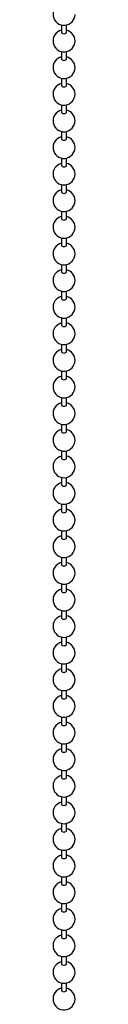
# Model space of a CAD drawing. Units: millimetres. Extents: x 3 to 1596, y 5 to 1595.
# Drawn here: x 1248 to 1251, y 1187 to 1321 of the extents above; entities that cross this region are included whole.
import ezdxf

# ---------------------------------------------------------------- set-up
doc = ezdxf.new("R2010")
doc.units = ezdxf.units.MM

msp = doc.modelspace()

# ---------------------------------------------------------------- linework, layer by layer
at = {"color": 7, "linetype": 'Continuous', "lineweight": 25}
for p, q in [((1249.25, 1320.53), (1249.25, 1319.55)), ((1249.95, 1319.55), (1249.95, 1320.53)), ((1249.25, 1316.9), (1249.25, 1315.92)), ((1249.95, 1315.92), (1249.95, 1316.9)), ((1249.25, 1313.27), (1249.25, 1312.28)), ((1249.95, 1312.28), (1249.95, 1313.27)), ((1249.25, 1309.63), (1249.25, 1308.65)), ((1249.95, 1308.65), (1249.95, 1309.63)), ((1249.25, 1306), (1249.25, 1305.02)), ((1249.95, 1305.02), (1249.95, 1306)), ((1249.25, 1302.37), (1249.25, 1301.38)), ((1249.95, 1301.38), (1249.95, 1302.37)), ((1249.25, 1298.73), (1249.25, 1297.75)), ((1249.95, 1297.75), (1249.95, 1298.73)), ((1249.25, 1295.1), (1249.25, 1294.11)), ((1249.95, 1294.11), (1249.95, 1295.1)), ((1249.25, 1291.46), (1249.25, 1290.48)), ((1249.95, 1290.48), (1249.95, 1291.46)), ((1249.25, 1287.83), (1249.25, 1286.85)), ((1249.95, 1286.85), (1249.95, 1287.83)), ((1249.25, 1284.2), (1249.25, 1283.21)), ((1249.95, 1283.21), (1249.95, 1284.2)), ((1249.25, 1280.56), (1249.25, 1279.58)), ((1249.95, 1279.58), (1249.95, 1280.56)), ((1249.25, 1276.93), (1249.25, 1275.95)), ((1249.95, 1275.95), (1249.95, 1276.93)), ((1249.25, 1273.3), (1249.25, 1272.31)), ((1249.95, 1272.31), (1249.95, 1273.3)), ((1249.25, 1269.66), (1249.25, 1268.68)), ((1249.95, 1268.68), (1249.95, 1269.66)), ((1249.25, 1266.03), (1249.25, 1265.05)), ((1249.95, 1265.05), (1249.95, 1266.03)), ((1249.25, 1262.4), (1249.25, 1261.41)), ((1249.95, 1261.41), (1249.95, 1262.4)), ((1249.25, 1258.76), (1249.25, 1257.78)), ((1249.95, 1257.78), (1249.95, 1258.76)), ((1249.25, 1255.13), (1249.25, 1254.14)), ((1249.95, 1254.14), (1249.95, 1255.13)), ((1249.25, 1251.5), (1249.25, 1250.51)), ((1249.95, 1250.51), (1249.95, 1251.5)), ((1249.25, 1247.86), (1249.25, 1246.88)), ((1249.95, 1246.88), (1249.95, 1247.86)), ((1249.25, 1244.23), (1249.25, 1243.24)), ((1249.95, 1243.24), (1249.95, 1244.23)), ((1249.25, 1240.59), (1249.25, 1239.61)), ((1249.95, 1239.61), (1249.95, 1240.59)), ((1249.25, 1236.96), (1249.25, 1235.98)), ((1249.95, 1235.98), (1249.95, 1236.96)), ((1249.25, 1233.33), (1249.25, 1232.34)), ((1249.95, 1232.34), (1249.95, 1233.33)), ((1249.25, 1229.69), (1249.25, 1228.71)), ((1249.95, 1228.71), (1249.95, 1229.69)), ((1249.25, 1226.06), (1249.25, 1225.08)), ((1249.95, 1225.08), (1249.95, 1226.06)), ((1249.25, 1222.43), (1249.25, 1221.44)), ((1249.95, 1221.44), (1249.95, 1222.43)), ((1249.25, 1218.79), (1249.25, 1217.81)), ((1249.95, 1217.81), (1249.95, 1218.79)), ((1249.25, 1215.16), (1249.25, 1214.17)), ((1249.95, 1214.17), (1249.95, 1215.16)), ((1249.25, 1211.53), (1249.25, 1210.54)), ((1249.95, 1210.54), (1249.95, 1211.53)), ((1249.25, 1207.89), (1249.25, 1206.91)), ((1249.95, 1206.91), (1249.95, 1207.89)), ((1249.25, 1204.26), (1249.25, 1203.27)), ((1249.95, 1203.27), (1249.95, 1204.26)), ((1249.25, 1200.62), (1249.25, 1199.64)), ((1249.95, 1199.64), (1249.95, 1200.62)), ((1249.25, 1196.99), (1249.25, 1196.01)), ((1249.95, 1196.01), (1249.95, 1196.99)), ((1249.25, 1193.36), (1249.25, 1192.37)), ((1249.95, 1192.37), (1249.95, 1193.36)), ((1249.25, 1189.72), (1249.25, 1188.74)), ((1249.95, 1188.74), (1249.95, 1189.72))]:
    msp.add_line(p, q, dxfattribs=at)
at = {"color": 7, "linetype": 'Continuous', "lineweight": 25, "flags": 128}
for points in [[(1249.25, 1319.55), (1249.27, 1319.47), (1249.35, 1319.41)], [(1249.35, 1319.41), (1249.46, 1319.36), (1249.6, 1319.35), (1249.73, 1319.36), (1249.84, 1319.41), (1249.92, 1319.47), (1249.95, 1319.55)], [(1249.25, 1315.92), (1249.27, 1315.84), (1249.35, 1315.77)], [(1249.35, 1315.77), (1249.46, 1315.73), (1249.6, 1315.71), (1249.73, 1315.73), (1249.84, 1315.77), (1249.92, 1315.84), (1249.95, 1315.92)], [(1249.25, 1312.28), (1249.27, 1312.21), (1249.35, 1312.14)], [(1249.35, 1312.14), (1249.46, 1312.1), (1249.6, 1312.08), (1249.73, 1312.1), (1249.84, 1312.14), (1249.92, 1312.21), (1249.95, 1312.28)], [(1249.25, 1308.65), (1249.27, 1308.57), (1249.35, 1308.51)], [(1249.35, 1308.51), (1249.46, 1308.46), (1249.6, 1308.45), (1249.73, 1308.46), (1249.84, 1308.51), (1249.92, 1308.57), (1249.95, 1308.65)], [(1249.25, 1305.02), (1249.27, 1304.94), (1249.35, 1304.87)], [(1249.35, 1304.87), (1249.46, 1304.83), (1249.6, 1304.81), (1249.73, 1304.83), (1249.84, 1304.87), (1249.92, 1304.94), (1249.95, 1305.02)], [(1249.25, 1301.38), (1249.27, 1301.3), (1249.35, 1301.24)], [(1249.35, 1301.24), (1249.46, 1301.19), (1249.6, 1301.18), (1249.73, 1301.19), (1249.84, 1301.24), (1249.92, 1301.3), (1249.95, 1301.38)], [(1249.25, 1297.75), (1249.27, 1297.67), (1249.35, 1297.61)], [(1249.35, 1297.61), (1249.46, 1297.56), (1249.6, 1297.55), (1249.73, 1297.56), (1249.84, 1297.61), (1249.92, 1297.67), (1249.95, 1297.75)], [(1249.25, 1294.11), (1249.27, 1294.04), (1249.35, 1293.97)], [(1249.35, 1293.97), (1249.46, 1293.93), (1249.6, 1293.91), (1249.73, 1293.93), (1249.84, 1293.97), (1249.92, 1294.04), (1249.95, 1294.11)], [(1249.25, 1290.48), (1249.27, 1290.4), (1249.35, 1290.34)], [(1249.35, 1290.34), (1249.46, 1290.29), (1249.6, 1290.28), (1249.73, 1290.29), (1249.84, 1290.34), (1249.92, 1290.4), (1249.95, 1290.48)], [(1249.25, 1286.85), (1249.27, 1286.77), (1249.35, 1286.7)], [(1249.35, 1286.7), (1249.46, 1286.66), (1249.6, 1286.65), (1249.73, 1286.66), (1249.84, 1286.7), (1249.92, 1286.77), (1249.95, 1286.85)], [(1249.25, 1283.21), (1249.27, 1283.14), (1249.35, 1283.07)], [(1249.35, 1283.07), (1249.46, 1283.03), (1249.6, 1283.01), (1249.73, 1283.03), (1249.84, 1283.07), (1249.92, 1283.14), (1249.95, 1283.21)], [(1249.25, 1279.58), (1249.27, 1279.5), (1249.35, 1279.44)], [(1249.35, 1279.44), (1249.46, 1279.39), (1249.6, 1279.38), (1249.73, 1279.39), (1249.84, 1279.44), (1249.92, 1279.5), (1249.95, 1279.58)], [(1249.25, 1275.95), (1249.27, 1275.87), (1249.35, 1275.8)], [(1249.35, 1275.8), (1249.46, 1275.76), (1249.6, 1275.74), (1249.73, 1275.76), (1249.84, 1275.8), (1249.92, 1275.87), (1249.95, 1275.95)], [(1249.25, 1272.31), (1249.27, 1272.24), (1249.35, 1272.17)], [(1249.35, 1272.17), (1249.46, 1272.13), (1249.6, 1272.11), (1249.73, 1272.13), (1249.84, 1272.17), (1249.92, 1272.24), (1249.95, 1272.31)], [(1249.25, 1268.68), (1249.27, 1268.6), (1249.35, 1268.54)], [(1249.35, 1268.54), (1249.46, 1268.49), (1249.6, 1268.48), (1249.73, 1268.49), (1249.84, 1268.54), (1249.92, 1268.6), (1249.95, 1268.68)], [(1249.25, 1265.05), (1249.27, 1264.97), (1249.35, 1264.9)], [(1249.35, 1264.9), (1249.46, 1264.86), (1249.6, 1264.84), (1249.73, 1264.86), (1249.84, 1264.9), (1249.92, 1264.97), (1249.95, 1265.05)], [(1249.25, 1261.41), (1249.27, 1261.33), (1249.35, 1261.27)], [(1249.35, 1261.27), (1249.46, 1261.23), (1249.6, 1261.21), (1249.73, 1261.23), (1249.84, 1261.27), (1249.92, 1261.33), (1249.95, 1261.41)], [(1249.25, 1257.78), (1249.27, 1257.7), (1249.35, 1257.64)], [(1249.35, 1257.64), (1249.46, 1257.59), (1249.6, 1257.58), (1249.73, 1257.59), (1249.84, 1257.64), (1249.92, 1257.7), (1249.95, 1257.78)], [(1249.25, 1254.14), (1249.27, 1254.07), (1249.35, 1254)], [(1249.35, 1254), (1249.46, 1253.96), (1249.6, 1253.94), (1249.73, 1253.96), (1249.84, 1254), (1249.92, 1254.07), (1249.95, 1254.14)], [(1249.25, 1250.51), (1249.27, 1250.43), (1249.35, 1250.37)], [(1249.35, 1250.37), (1249.46, 1250.32), (1249.6, 1250.31), (1249.73, 1250.32), (1249.84, 1250.37), (1249.92, 1250.43), (1249.95, 1250.51)], [(1249.25, 1246.88), (1249.27, 1246.8), (1249.35, 1246.73)], [(1249.35, 1246.73), (1249.46, 1246.69), (1249.6, 1246.68), (1249.73, 1246.69), (1249.84, 1246.73), (1249.92, 1246.8), (1249.95, 1246.88)], [(1249.25, 1243.24), (1249.27, 1243.17), (1249.35, 1243.1)], [(1249.35, 1243.1), (1249.46, 1243.06), (1249.6, 1243.04), (1249.73, 1243.06), (1249.84, 1243.1), (1249.92, 1243.17), (1249.95, 1243.24)], [(1249.25, 1239.61), (1249.27, 1239.53), (1249.35, 1239.47)], [(1249.35, 1239.47), (1249.46, 1239.42), (1249.6, 1239.41), (1249.73, 1239.42), (1249.84, 1239.47), (1249.92, 1239.53), (1249.95, 1239.61)], [(1249.25, 1235.98), (1249.27, 1235.9), (1249.35, 1235.83)], [(1249.35, 1235.83), (1249.46, 1235.79), (1249.6, 1235.77), (1249.73, 1235.79), (1249.84, 1235.83), (1249.92, 1235.9), (1249.95, 1235.98)], [(1249.25, 1232.34), (1249.27, 1232.27), (1249.35, 1232.2)], [(1249.35, 1232.2), (1249.46, 1232.16), (1249.6, 1232.14), (1249.73, 1232.16), (1249.84, 1232.2), (1249.92, 1232.27), (1249.95, 1232.34)], [(1249.25, 1228.71), (1249.27, 1228.63), (1249.35, 1228.57)], [(1249.35, 1228.57), (1249.46, 1228.52), (1249.6, 1228.51), (1249.73, 1228.52), (1249.84, 1228.57), (1249.92, 1228.63), (1249.95, 1228.71)], [(1249.25, 1225.08), (1249.27, 1225), (1249.35, 1224.93)], [(1249.35, 1224.93), (1249.46, 1224.89), (1249.6, 1224.87), (1249.73, 1224.89), (1249.84, 1224.93), (1249.92, 1225), (1249.95, 1225.08)], [(1249.25, 1221.44), (1249.27, 1221.36), (1249.35, 1221.3)], [(1249.35, 1221.3), (1249.46, 1221.26), (1249.6, 1221.24), (1249.73, 1221.26), (1249.84, 1221.3), (1249.92, 1221.36), (1249.95, 1221.44)], [(1249.25, 1217.81), (1249.27, 1217.73), (1249.35, 1217.67)], [(1249.35, 1217.67), (1249.46, 1217.62), (1249.6, 1217.61), (1249.73, 1217.62), (1249.84, 1217.67), (1249.92, 1217.73), (1249.95, 1217.81)], [(1249.25, 1214.17), (1249.27, 1214.1), (1249.35, 1214.03)], [(1249.35, 1214.03), (1249.46, 1213.99), (1249.6, 1213.97), (1249.73, 1213.99), (1249.84, 1214.03), (1249.92, 1214.1), (1249.95, 1214.17)], [(1249.25, 1210.54), (1249.27, 1210.46), (1249.35, 1210.4)], [(1249.35, 1210.4), (1249.46, 1210.35), (1249.6, 1210.34), (1249.73, 1210.35), (1249.84, 1210.4), (1249.92, 1210.46), (1249.95, 1210.54)], [(1249.25, 1206.91), (1249.27, 1206.83), (1249.35, 1206.76)], [(1249.35, 1206.76), (1249.46, 1206.72), (1249.6, 1206.71), (1249.73, 1206.72), (1249.84, 1206.76), (1249.92, 1206.83), (1249.95, 1206.91)], [(1249.25, 1203.27), (1249.27, 1203.2), (1249.35, 1203.13)], [(1249.35, 1203.13), (1249.46, 1203.09), (1249.6, 1203.07), (1249.73, 1203.09), (1249.84, 1203.13), (1249.92, 1203.2), (1249.95, 1203.27)], [(1249.25, 1199.64), (1249.27, 1199.56), (1249.35, 1199.5)], [(1249.35, 1199.5), (1249.46, 1199.45), (1249.6, 1199.44), (1249.73, 1199.45), (1249.84, 1199.5), (1249.92, 1199.56), (1249.95, 1199.64)], [(1249.25, 1196.01), (1249.27, 1195.93), (1249.35, 1195.86)], [(1249.35, 1195.86), (1249.46, 1195.82), (1249.6, 1195.8), (1249.73, 1195.82), (1249.84, 1195.86), (1249.92, 1195.93), (1249.95, 1196.01)], [(1249.25, 1192.37), (1249.27, 1192.3), (1249.35, 1192.23)], [(1249.35, 1192.23), (1249.46, 1192.19), (1249.6, 1192.17), (1249.73, 1192.19), (1249.84, 1192.23), (1249.92, 1192.3), (1249.95, 1192.37)], [(1249.25, 1188.74), (1249.27, 1188.66), (1249.35, 1188.6)], [(1249.35, 1188.6), (1249.46, 1188.55), (1249.6, 1188.54), (1249.73, 1188.55), (1249.84, 1188.6), (1249.92, 1188.66), (1249.95, 1188.74)]]:
    msp.add_lwpolyline(points, dxfattribs=at)
at = {"color": 7, "linetype": 'Continuous', "lineweight": 25}
for centre, start, end in [((1249.6, 1321.99), 103.4934, 0), ((1249.6, 1318.36), 103.4934, 0), ((1249.6, 1318.36), 0, 76.5066), ((1249.6, 1314.72), 103.4934, 0), ((1249.6, 1314.72), 0, 76.5066), ((1249.6, 1311.09), 103.4934, 0), ((1249.6, 1311.09), 0, 76.5066), ((1249.6, 1307.46), 103.4934, 0), ((1249.6, 1307.46), 0, 76.5066), ((1249.6, 1303.82), 103.4934, 0), ((1249.6, 1303.82), 0, 76.5066), ((1249.6, 1300.19), 103.4934, 0), ((1249.6, 1300.19), 0, 76.5066), ((1249.6, 1296.56), 103.4934, 0), ((1249.6, 1296.56), 0, 76.5066), ((1249.6, 1292.92), 103.4934, 0), ((1249.6, 1292.92), 0, 76.5066), ((1249.6, 1289.29), 103.4934, 0), ((1249.6, 1289.29), 0, 76.5066), ((1249.6, 1285.66), 103.4934, 0), ((1249.6, 1285.66), 0, 76.5066), ((1249.6, 1282.02), 103.4934, 0), ((1249.6, 1282.02), 0, 76.5066), ((1249.6, 1278.39), 103.4934, 0), ((1249.6, 1278.39), 0, 76.5066), ((1249.6, 1274.76), 103.4934, 0), ((1249.6, 1274.76), 0, 76.5066), ((1249.6, 1271.12), 103.4934, 0), ((1249.6, 1271.12), 0, 76.5066), ((1249.6, 1267.49), 103.4934, 0), ((1249.6, 1267.49), 0, 76.5066), ((1249.6, 1263.85), 103.4934, 0), ((1249.6, 1263.85), 0, 76.5066), ((1249.6, 1260.22), 103.4934, 360), ((1249.6, 1260.22), 360, 76.5066), ((1249.6, 1256.59), 103.4934, 0), ((1249.6, 1256.59), 0, 76.5066), ((1249.6, 1252.95), 103.4934, 0), ((1249.6, 1252.95), 0, 76.5066), ((1249.6, 1249.32), 103.4934, 0), ((1249.6, 1249.32), 0, 76.5066), ((1249.6, 1245.69), 103.4934, 360), ((1249.6, 1245.69), 360, 76.5066), ((1249.6, 1242.05), 103.4934, 0), ((1249.6, 1242.05), 0, 76.5066), ((1249.6, 1238.42), 103.4934, 360), ((1249.6, 1238.42), 360, 76.5066), ((1249.6, 1234.79), 103.4934, 0), ((1249.6, 1234.79), 0, 76.5066), ((1249.6, 1231.15), 103.4934, 0), ((1249.6, 1231.15), 0, 76.5066), ((1249.6, 1227.52), 103.4934, 0), ((1249.6, 1227.52), 0, 76.5066), ((1249.6, 1223.88), 103.4934, 0), ((1249.6, 1223.88), 0, 76.5066), ((1249.6, 1220.25), 103.4934, 0), ((1249.6, 1220.25), 0, 76.5066), ((1249.6, 1216.62), 103.4934, 0), ((1249.6, 1216.62), 0, 76.5066), ((1249.6, 1212.98), 103.4934, 0), ((1249.6, 1212.98), 0, 76.5066), ((1249.6, 1209.35), 103.4934, 0), ((1249.6, 1209.35), 0, 76.5066), ((1249.6, 1205.72), 103.4934, 0), ((1249.6, 1205.72), 0, 76.5066), ((1249.6, 1202.08), 103.4934, 0), ((1249.6, 1202.08), 0, 76.5066), ((1249.6, 1198.45), 103.4934, 0), ((1249.6, 1198.45), 0, 76.5066), ((1249.6, 1194.82), 103.4934, 0), ((1249.6, 1194.82), 0, 76.5066), ((1249.6, 1191.18), 103.4934, 0), ((1249.6, 1191.18), 0, 76.5066), ((1249.6, 1187.55), 103.4934, 0), ((1249.6, 1187.55), 0, 76.5066)]:
    msp.add_arc(centre, 1.5, start, end, dxfattribs=at)

doc.saveas('drawing.dxf')
